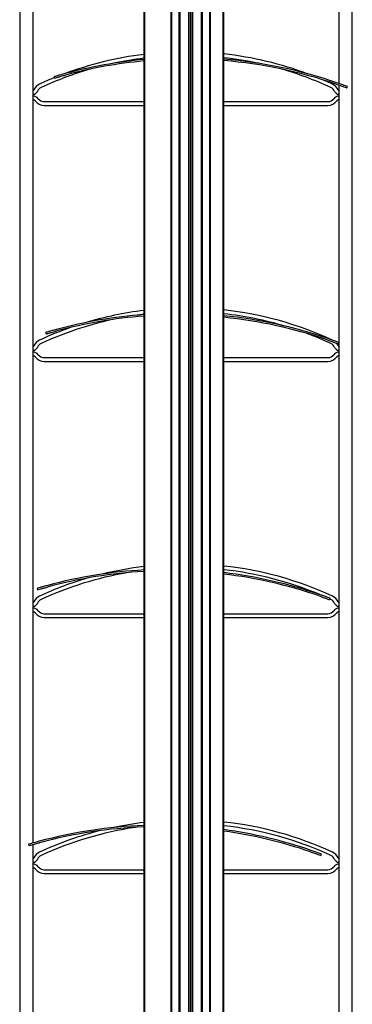
# Model space of a CAD drawing. Units: millimetres. Extents: x -22 to 273180, y -18229 to -9140.
# Drawn here: x 4099 to 4189, y -11484 to -11219 of the extents above; entities that cross this region are included whole.
import ezdxf

# ---------------------------------------------------------------- set-up
doc = ezdxf.new("R2010")
doc.units = ezdxf.units.MM
doc.header["$LTSCALE"] = 5
doc.layers.add('system', color=120, linetype='Continuous', lineweight=25)

msp = doc.modelspace()

# ---------------------------------------------------------------- linework, layer by layer
at = {"layer": 'system'}
for p, q in [((4132.64, -12025.38), (4132.64, -10953.42)), ((4139.76, -12025.38), (4139.76, -10953.42)), ((4139.96, -12025.38), (4139.96, -10953.42)), ((4141.93, -12025.38), (4141.93, -10953.42)), ((4142.13, -12025.38), (4142.13, -10953.42)), ((4144.52, -12025.38), (4144.52, -10953.42)), ((4144.52, -12025.38), (4144.52, -10953.42)), ((4144.94, -12025.38), (4144.94, -10953.42)), ((4145.14, -12025.38), (4145.14, -10953.42)), ((4145.56, -12025.38), (4145.56, -10953.42)), ((4145.56, -12025.38), (4145.56, -10953.42)), ((4147.96, -12025.38), (4147.96, -10953.42)), ((4148.16, -12025.38), (4148.16, -10953.42)), ((4150.13, -12025.38), (4150.13, -10953.42)), ((4150.33, -12025.38), (4150.33, -10953.42)), ((4153.74, -12025.38), (4153.74, -10953.42)), ((4098.94, -11124.11), (4098.94, -11370.82)), ((4132.44, -11469.07), (4132.44, -11124.11)), ((4144.52, -11469.07), (4144.52, -11124.11)), ((4145.56, -11469.07), (4145.56, -11124.11)), ((4153.94, -11469.07), (4153.94, -11124.11)), ((4184.94, -11124.11), (4184.94, -11236)), ((4188.54, -11469.07), (4188.54, -11124.11)), ((4102.54, -11370.82), (4102.54, -11165.09)), ((4108.25, -11234.16), (4108.37, -11234.54)), ((4184.94, -11236.42), (4184.94, -11469.07)), ((4187.07, -11237.19), (4187.21, -11236.81)), ((4105.54, -11240.88), (4132.44, -11240.88)), ((4153.94, -11240.88), (4181.94, -11240.88)), ((4105.54, -11241.88), (4132.44, -11241.88)), ((4153.94, -11241.88), (4181.94, -11241.88)), ((4105.93, -11303.12), (4106.05, -11303.5)), ((4184.75, -11306.15), (4184.89, -11305.77)), ((4105.54, -11309.88), (4132.44, -11309.88)), ((4153.94, -11309.88), (4181.94, -11309.88)), ((4105.54, -11310.88), (4132.44, -11310.88)), ((4153.94, -11310.88), (4181.94, -11310.88)), ((4098.94, -11370.82), (4098.94, -11469.07)), ((4102.54, -11440.68), (4102.54, -11370.82)), ((4103.61, -11372.08), (4103.73, -11372.46)), ((4182.43, -11375.11), (4182.57, -11374.74)), ((4105.54, -11378.88), (4132.44, -11378.88)), ((4153.94, -11378.88), (4181.94, -11378.88)), ((4105.54, -11379.88), (4132.44, -11379.88)), ((4153.94, -11379.88), (4181.94, -11379.88)), ((4101.29, -11441.04), (4101.41, -11441.42)), ((4102.54, -11469.07), (4102.54, -11441.09)), ((4180.11, -11444.07), (4180.25, -11443.7)), ((4105.54, -11447.88), (4132.44, -11447.88)), ((4153.94, -11447.88), (4181.94, -11447.88)), ((4105.54, -11448.88), (4132.44, -11448.88)), ((4153.94, -11448.88), (4181.94, -11448.88)), ((4098.94, -11469.07), (4098.94, -11775.38)), ((4102.54, -11509.64), (4102.54, -11469.07)), ((4132.44, -12025.38), (4132.44, -11469.07)), ((4153.94, -12025.38), (4153.94, -11469.07)), ((4184.94, -11469.07), (4184.94, -11580.96)), ((4188.54, -11999.34), (4188.54, -11469.07))]:
    msp.add_line(p, q, dxfattribs=at)
for centre, radius, start, end in [((4143.74, -11321.54), 94.06, 96.9, 110.4914), ((4143.74, -11354.01), 125, 95.1866, 105.1189), ((4143.74, -11354.01), 124.6, 95.2033, 105.1144), ((4143.74, -11321.54), 93.06, 96.9745, 102.11), ((4143.74, -11321.54), 94.06, 69.5086, 83.7745), ((4143.74, -11321.54), 93.06, 77.89, 83.7073), ((4143.74, -11354.01), 125, 71.0269, 85.3195), ((4143.74, -11354.01), 124.6, 71.0313, 85.3044), ((4143.74, -11321.54), 93.06, 106.0067, 114.8034), ((4143.74, -11321.54), 93.06, 65.1966, 73.9933), ((4143.74, -11321.54), 94.06, 112.12, 114.8034), ((4143.74, -11321.54), 94.06, 65.1966, 66.9822), ((4102.54, -11237.63), 0.25, 270, 337.3801), ((4102.54, -11237.63), 1.25, 270, 337.3801), ((4105.54, -11238.88), 3, 114.8034, 157.3801), ((4105.54, -11238.88), 2, 114.8034, 157.3801), ((4181.94, -11238.88), 2, 22.6199, 65.1966), ((4181.94, -11238.88), 3, 22.6199, 65.1966), ((4184.94, -11237.63), 1.25, 202.6199, 270), ((4184.94, -11237.63), 0.25, 202.6199, 270), ((4102.54, -11241.13), 1.75, 36.8699, 90), ((4102.54, -11241.13), 0.75, 36.8699, 90), ((4105.54, -11238.88), 3, 216.8699, 270), ((4105.54, -11238.88), 2, 216.8699, 270), ((4181.94, -11238.88), 2, 270, 323.1301), ((4181.94, -11238.88), 3, 270, 323.1301), ((4184.94, -11241.13), 1.75, 90, 143.1301), ((4184.94, -11241.13), 0.75, 90, 143.1301), ((4141.42, -11422.97), 125, 94.1195, 105.1189), ((4141.42, -11422.97), 124.6, 94.1328, 105.1144), ((4143.74, -11390.54), 94.06, 96.9, 106.6812), ((4143.74, -11390.54), 93.06, 96.9745, 98.498), ((4143.74, -11390.54), 94.06, 65.1966, 83.7745), ((4143.74, -11390.54), 93.06, 73.3192, 83.7073), ((4141.42, -11422.97), 125, 71.0269, 84.2515), ((4141.42, -11422.97), 124.6, 71.0313, 84.2329), ((4143.74, -11390.54), 94.06, 109.1753, 114.8034), ((4143.74, -11390.54), 93.06, 102.2784, 114.8034), ((4143.74, -11390.54), 93.06, 65.1966, 69.5387), ((4102.54, -11306.63), 0.25, 270, 337.3801), ((4102.54, -11306.63), 1.25, 270, 337.3801), ((4105.54, -11307.88), 3, 114.8034, 157.3801), ((4105.54, -11307.88), 2, 114.8034, 157.3801), ((4181.94, -11307.88), 2, 22.6199, 65.1966), ((4181.94, -11307.88), 3, 63.5443, 65.1966), ((4184.94, -11306.63), 1.25, 202.6199, 270), ((4181.94, -11307.88), 3, 22.6199, 39.4809), ((4184.94, -11306.63), 0.25, 202.6199, 270), ((4102.54, -11310.13), 1.75, 36.8699, 90), ((4102.54, -11310.13), 0.75, 36.8699, 90), ((4105.54, -11307.88), 3, 216.8699, 270), ((4105.54, -11307.88), 2, 216.8699, 270), ((4181.94, -11307.88), 2, 270, 323.1301), ((4181.94, -11307.88), 3, 270, 323.1301), ((4184.94, -11310.13), 1.75, 90, 143.1301), ((4184.94, -11310.13), 0.75, 90, 143.1301), ((4143.74, -11459.54), 93.06, 99.8395, 114.8034), ((4139.1, -11491.93), 125, 93.0539, 105.1189), ((4139.1, -11491.93), 124.6, 93.0637, 105.1144), ((4143.74, -11459.54), 94.06, 96.9, 103.9044), ((4143.74, -11459.54), 94.06, 65.1966, 83.7745), ((4143.74, -11459.54), 93.06, 67.2004, 83.7073), ((4139.1, -11491.93), 125, 71.0269, 83.1815), ((4139.1, -11491.93), 124.6, 71.0313, 83.1595), ((4143.74, -11459.54), 94.06, 106.2598, 114.8034), ((4102.54, -11375.63), 0.25, 270, 337.3801), ((4102.54, -11375.63), 1.25, 270, 337.3801), ((4105.54, -11376.88), 3, 114.8034, 157.3801), ((4105.54, -11376.88), 2, 114.8034, 157.3801), ((4143.74, -11459.54), 93.06, 65.1966, 65.3903), ((4181.94, -11376.88), 2, 22.6199, 65.1966), ((4181.94, -11376.88), 3, 22.6199, 65.1966), ((4184.94, -11375.63), 1.25, 202.6199, 270), ((4184.94, -11375.63), 0.25, 202.6199, 270), ((4102.54, -11379.13), 1.75, 36.8699, 90), ((4102.54, -11379.13), 0.75, 36.8699, 90), ((4105.54, -11376.88), 3, 216.8699, 270), ((4105.54, -11376.88), 2, 216.8699, 270), ((4181.94, -11376.88), 2, 270, 323.1301), ((4181.94, -11376.88), 3, 270, 323.1301), ((4184.94, -11379.13), 1.75, 90, 143.1301), ((4184.94, -11379.13), 0.75, 90, 143.1301), ((4136.78, -11560.9), 125, 91.9893, 105.1189), ((4143.74, -11528.54), 94.06, 104.1592, 114.8034), ((4136.78, -11560.9), 124.6, 91.9956, 105.1144), ((4143.74, -11528.54), 93.06, 98.3882, 114.8034), ((4143.74, -11528.54), 94.06, 96.9, 102.0032), ((4143.74, -11528.54), 94.06, 65.1966, 83.7745), ((4143.74, -11528.54), 93.06, 65.1966, 83.7073), ((4136.78, -11560.9), 125, 71.0269, 82.1091), ((4136.78, -11560.9), 124.6, 71.0313, 82.0836), ((4102.54, -11444.63), 0.25, 270, 337.3801), ((4102.54, -11444.63), 1.25, 270, 337.3801), ((4105.54, -11445.88), 3, 114.8034, 157.3801), ((4105.54, -11445.88), 2, 114.8034, 157.3801), ((4181.94, -11445.88), 2, 22.6199, 65.1966), ((4181.94, -11445.88), 3, 22.6199, 65.1966), ((4184.94, -11444.63), 1.25, 202.6199, 270), ((4184.94, -11444.63), 0.25, 202.6199, 270), ((4102.54, -11448.13), 1.75, 36.8699, 90), ((4102.54, -11448.13), 0.75, 36.8699, 90), ((4105.54, -11445.88), 3, 216.8699, 270), ((4105.54, -11445.88), 2, 216.8699, 270), ((4181.94, -11445.88), 2, 270, 323.1301), ((4181.94, -11445.88), 3, 270, 323.1301), ((4184.94, -11448.13), 1.75, 90, 143.1301), ((4184.94, -11448.13), 0.75, 90, 143.1301)]:
    msp.add_arc(centre, radius, start, end, dxfattribs=at)
for points, knots in [([(4111.14, -11233.34), (4110.78, -11233.44), (4110.39, -11233.54), (4109.68, -11233.74), (4109.35, -11233.84), (4108.84, -11233.98), (4108.62, -11234.05), (4108.33, -11234.14), (4108.25, -11234.16), (4108.25, -11234.16)], [1.3563791, 1.3563791, 1.3563791, 1.3563791, 1.4693988, 1.4693988, 1.5824184, 1.5824184, 1.6954248, 1.6954248, 1.8084313, 1.8084313, 1.8084313, 1.8084313]), ([(4108.37, -11234.54), (4108.37, -11234.54), (4108.44, -11234.52), (4108.73, -11234.43), (4108.95, -11234.37), (4109.47, -11234.22), (4109.79, -11234.13), (4110.5, -11233.93), (4110.89, -11233.82), (4111.25, -11233.72)], [1.8084334, 1.8084334, 1.8084334, 1.8084334, 1.9214399, 1.9214399, 2.0344463, 2.0344463, 2.1474661, 2.1474661, 2.2604858, 2.2604858, 2.2604858, 2.2604858]), ([(4184.24, -11236.18), (4184.6, -11236.3), (4184.98, -11236.43), (4185.68, -11236.68), (4185.99, -11236.79), (4186.5, -11236.98), (4186.71, -11237.06), (4187, -11237.16), (4187.07, -11237.19), (4187.07, -11237.19)], [1.3563811, 1.3563811, 1.3563811, 1.3563811, 1.4694008, 1.4694008, 1.5824206, 1.5824206, 1.695427, 1.695427, 1.8084334, 1.8084334, 1.8084334, 1.8084334]), ([(4187.21, -11236.81), (4187.21, -11236.81), (4187.14, -11236.79), (4186.85, -11236.68), (4186.63, -11236.6), (4186.13, -11236.42), (4185.82, -11236.31), (4185.12, -11236.06), (4184.74, -11235.93), (4184.38, -11235.8)], [1.8084313, 1.8084313, 1.8084313, 1.8084313, 1.9214377, 1.9214377, 2.0344442, 2.0344442, 2.1474638, 2.1474638, 2.2604835, 2.2604835, 2.2604835, 2.2604835]), ([(4108.82, -11302.3), (4108.46, -11302.4), (4108.07, -11302.51), (4107.36, -11302.7), (4107.03, -11302.8), (4106.52, -11302.95), (4106.3, -11303.01), (4106.01, -11303.1), (4105.93, -11303.12), (4105.93, -11303.12)], [0.4521635, 0.4521635, 0.4521635, 0.4521635, 0.5651831, 0.5651831, 0.6782028, 0.6782028, 0.7912092, 0.7912092, 0.9042156, 0.9042156, 0.9042156, 0.9042156]), ([(4106.05, -11303.5), (4106.05, -11303.5), (4106.12, -11303.48), (4106.41, -11303.39), (4106.63, -11303.33), (4107.15, -11303.18), (4107.47, -11303.09), (4108.18, -11302.89), (4108.57, -11302.78), (4108.93, -11302.68)], [0.9042167, 0.9042167, 0.9042167, 0.9042167, 1.0172232, 1.0172232, 1.1302296, 1.1302296, 1.2432494, 1.2432494, 1.3562691, 1.3562691, 1.3562691, 1.3562691]), ([(4184.89, -11305.77), (4184.89, -11305.77), (4184.82, -11305.75), (4184.53, -11305.64), (4184.31, -11305.56), (4183.81, -11305.38), (4183.5, -11305.27), (4182.8, -11305.02), (4182.42, -11304.89), (4182.06, -11304.76)], [0.9042156, 0.9042156, 0.9042156, 0.9042156, 1.0172221, 1.0172221, 1.1302285, 1.1302285, 1.2432482, 1.2432482, 1.3562678, 1.3562678, 1.3562678, 1.3562678]), ([(4181.92, -11305.14), (4182.28, -11305.26), (4182.66, -11305.39), (4183.36, -11305.64), (4183.67, -11305.76), (4184.17, -11305.94), (4184.39, -11306.02), (4184.68, -11306.12), (4184.75, -11306.15), (4184.75, -11306.15)], [0.4521644, 0.4521644, 0.4521644, 0.4521644, 0.5651841, 0.5651841, 0.6782038, 0.6782038, 0.7912103, 0.7912103, 0.9042167, 0.9042167, 0.9042167, 0.9042167]), ([(4106.5, -11371.26), (4106.14, -11371.36), (4105.75, -11371.47), (4105.04, -11371.67), (4104.71, -11371.76), (4104.2, -11371.91), (4103.98, -11371.97), (4103.69, -11372.06), (4103.61, -11372.08), (4103.61, -11372.08)], [0.4521635, 0.4521635, 0.4521635, 0.4521635, 0.5651831, 0.5651831, 0.6782028, 0.6782028, 0.7912092, 0.7912092, 0.9042156, 0.9042156, 0.9042156, 0.9042156]), ([(4103.73, -11372.46), (4103.73, -11372.46), (4103.8, -11372.44), (4104.09, -11372.35), (4104.31, -11372.29), (4104.83, -11372.14), (4105.15, -11372.05), (4105.86, -11371.85), (4106.25, -11371.74), (4106.61, -11371.65)], [0.9042167, 0.9042167, 0.9042167, 0.9042167, 1.0172232, 1.0172232, 1.1302296, 1.1302296, 1.2432494, 1.2432494, 1.3562691, 1.3562691, 1.3562691, 1.3562691]), ([(4182.57, -11374.74), (4182.57, -11374.74), (4182.5, -11374.71), (4182.21, -11374.6), (4181.99, -11374.52), (4181.49, -11374.34), (4181.18, -11374.23), (4180.48, -11373.98), (4180.1, -11373.85), (4179.74, -11373.73)], [0.9042156, 0.9042156, 0.9042156, 0.9042156, 1.0172221, 1.0172221, 1.1302285, 1.1302285, 1.2432482, 1.2432482, 1.3562678, 1.3562678, 1.3562678, 1.3562678]), ([(4179.6, -11374.1), (4179.96, -11374.22), (4180.34, -11374.36), (4181.04, -11374.6), (4181.35, -11374.72), (4181.85, -11374.9), (4182.07, -11374.98), (4182.36, -11375.08), (4182.43, -11375.11), (4182.43, -11375.11)], [0.4521644, 0.4521644, 0.4521644, 0.4521644, 0.5651841, 0.5651841, 0.6782038, 0.6782038, 0.7912103, 0.7912103, 0.9042167, 0.9042167, 0.9042167, 0.9042167]), ([(4104.18, -11440.22), (4103.82, -11440.32), (4103.43, -11440.43), (4102.72, -11440.63), (4102.39, -11440.72), (4101.88, -11440.87), (4101.66, -11440.93), (4101.36, -11441.02), (4101.29, -11441.04), (4101.29, -11441.04)], [0.4521635, 0.4521635, 0.4521635, 0.4521635, 0.5651831, 0.5651831, 0.6782028, 0.6782028, 0.7912092, 0.7912092, 0.9042156, 0.9042156, 0.9042156, 0.9042156]), ([(4101.41, -11441.42), (4101.41, -11441.42), (4101.48, -11441.4), (4101.77, -11441.32), (4101.99, -11441.25), (4102.51, -11441.1), (4102.83, -11441.01), (4103.54, -11440.81), (4103.93, -11440.7), (4104.29, -11440.61)], [0.9042167, 0.9042167, 0.9042167, 0.9042167, 1.0172232, 1.0172232, 1.1302296, 1.1302296, 1.2432494, 1.2432494, 1.3562691, 1.3562691, 1.3562691, 1.3562691]), ([(4180.25, -11443.7), (4180.25, -11443.7), (4180.18, -11443.67), (4179.89, -11443.56), (4179.67, -11443.48), (4179.17, -11443.3), (4178.86, -11443.19), (4178.16, -11442.94), (4177.78, -11442.81), (4177.42, -11442.69)], [0.9042156, 0.9042156, 0.9042156, 0.9042156, 1.0172221, 1.0172221, 1.1302285, 1.1302285, 1.2432482, 1.2432482, 1.3562678, 1.3562678, 1.3562678, 1.3562678]), ([(4177.28, -11443.06), (4177.64, -11443.18), (4178.02, -11443.32), (4178.72, -11443.56), (4179.03, -11443.68), (4179.53, -11443.86), (4179.75, -11443.94), (4180.04, -11444.05), (4180.11, -11444.07), (4180.11, -11444.07)], [0.4521644, 0.4521644, 0.4521644, 0.4521644, 0.5651841, 0.5651841, 0.6782038, 0.6782038, 0.7912103, 0.7912103, 0.9042167, 0.9042167, 0.9042167, 0.9042167])]:
    msp.add_open_spline(points, degree=3, knots=knots, dxfattribs=at)

doc.saveas('drawing.dxf')
